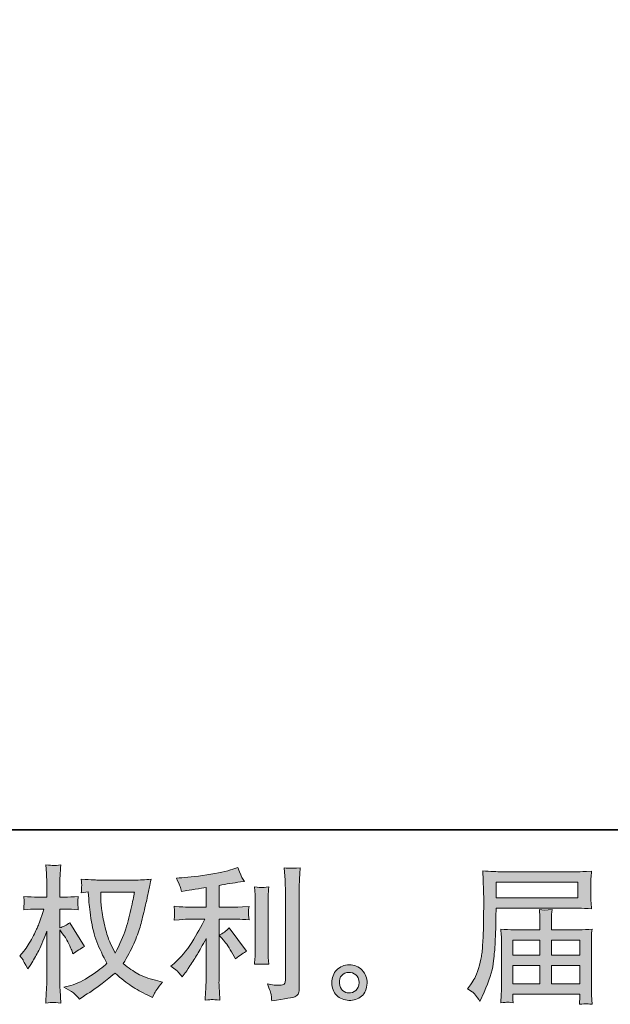
# Model space of a CAD drawing. Units: inches. Extents: x -604 to 397, y -48 to 666.
# Drawn here: x -83 to 19, y -48 to 122 of the extents above; entities that cross this region are included whole.
import ezdxf

# ---------------------------------------------------------------- set-up
doc = ezdxf.new("R2010")
doc.units = ezdxf.units.IN
doc.header["$MEASUREMENT"] = 0
doc.layers.add('图层 1', color=7, linetype='Continuous')

msp = doc.modelspace()

# ---------------------------------------------------------------- hatches: boundary and pattern name
at = {"layer": '图层 1'}
h = msp.add_hatch(color=7, dxfattribs=at)
h.dxf.hatch_style = 2
edge = h.paths.add_edge_path()
edge.add_spline(control_points=[(-63.13, -28.27), (-63.18, -28.65), (-63.35, -29.49), (-63.62, -30.79), (-63.9, -32.08), (-64.23, -33.35), (-64.62, -34.61), (-65.03, -35.86), (-65.62, -37.26), (-66.42, -38.78), (-66.42, -38.78), (-67.27, -37.02), (-67.27, -37.02), (-67.52, -36.53), (-67.78, -35.79), (-68.04, -34.8), (-68.31, -33.8), (-68.52, -32.8), (-68.66, -31.78), (-68.8, -30.77), (-68.87, -30.03), (-68.89, -29.56), (-68.9, -29.1), (-68.91, -28.67), (-68.91, -28.27), (-68.91, -28.27), (-63.13, -28.27), (-63.13, -28.27)], knot_values=[0, 0, 0, 0, 1, 1, 1, 2, 2, 2, 3, 3, 3, 4, 4, 4, 5, 5, 5, 6, 6, 6, 7, 7, 7, 8, 8, 8, 9, 9, 9, 9], degree=3, periodic=0)
edge = h.paths.add_edge_path()
edge.add_spline(control_points=[(-71.06, -28.23), (-71.06, -28.23), (-70.98, -29.42), (-70.98, -29.42), (-70.95, -30.14), (-70.82, -31.26), (-70.6, -32.8), (-70.37, -34.33), (-70.03, -35.68), (-69.58, -36.83), (-69.12, -37.99), (-68.54, -39.22), (-67.84, -40.51), (-68.51, -41.16), (-69.44, -41.88), (-70.65, -42.69), (-71.87, -43.49), (-72.99, -44.03), (-74.02, -44.3), (-74.02, -44.3), (-75.24, -44.62), (-75.24, -44.62), (-75.24, -44.62), (-74.07, -45.27), (-74.07, -45.27), (-73.72, -45.45), (-73.22, -45.92), (-72.55, -46.67), (-72.55, -46.67), (-71.83, -46.14), (-71.83, -46.14), (-71.78, -46.11), (-71.44, -45.89), (-70.8, -45.5), (-70.16, -45.1), (-69.52, -44.65), (-68.89, -44.16), (-68.26, -43.67), (-67.44, -43.02), (-66.45, -42.23), (-65.37, -43.16), (-64.43, -43.89), (-63.62, -44.43), (-62.82, -44.97), (-61.89, -45.49), (-60.84, -45.97), (-60.84, -45.97), (-59.99, -46.37), (-59.99, -46.37), (-59.99, -46.37), (-59.72, -45.77), (-59.72, -45.77), (-59.59, -45.45), (-59.12, -44.78), (-58.32, -43.75), (-58.32, -43.75), (-59.52, -43.43), (-59.52, -43.43), (-60.76, -43.11), (-61.77, -42.74), (-62.52, -42.31), (-63.28, -41.89), (-64.11, -41.31), (-65.03, -40.56), (-64.33, -39.43), (-63.74, -38.3), (-63.25, -37.18), (-62.76, -36.06), (-62.39, -35.1), (-62.16, -34.29), (-61.93, -33.49), (-61.68, -32.51), (-61.41, -31.34), (-61.13, -30.18), (-60.95, -29.4), (-60.87, -29), (-60.87, -29), (-60.54, -27.36), (-60.54, -27.36), (-60.49, -27.07), (-60.39, -26.65), (-60.24, -26.08), (-61.26, -26.17), (-62.23, -26.21), (-63.16, -26.21), (-63.16, -26.21), (-69.31, -26.21), (-69.31, -26.21), (-69.46, -26.21), (-70.44, -26.16), (-72.25, -26.06), (-72.19, -26.66), (-72.16, -27.01), (-72.17, -27.14), (-72.18, -27.26), (-72.19, -27.41), (-72.19, -27.59), (-72.2, -27.76), (-72.22, -28.03), (-72.25, -28.38), (-72.25, -28.38), (-71.06, -28.23), (-71.06, -28.23)], knot_values=[0, 0, 0, 0, 1, 1, 1, 2, 2, 2, 3, 3, 3, 4, 4, 4, 5, 5, 5, 6, 6, 6, 7, 7, 7, 8, 8, 8, 9, 9, 9, 10, 10, 10, 11, 11, 11, 12, 12, 12, 13, 13, 13, 14, 14, 14, 15, 15, 15, 16, 16, 16, 17, 17, 17, 18, 18, 18, 19, 19, 19, 20, 20, 20, 21, 21, 21, 22, 22, 22, 23, 23, 23, 24, 24, 24, 25, 25, 25, 26, 26, 26, 27, 27, 27, 28, 28, 28, 29, 29, 29, 30, 30, 30, 31, 31, 31, 32, 32, 32, 33, 33, 33, 34, 34, 34, 34], degree=3, periodic=0)
edge = h.paths.add_edge_path()
edge.add_spline(control_points=[(-82.78, -39.22), (-82.78, -39.22), (-82.26, -39.94), (-82.26, -39.94), (-82.26, -39.97), (-81.98, -40.49), (-81.42, -41.48), (-81.42, -41.48), (-80.92, -40.69), (-80.92, -40.69), (-80.47, -39.97), (-80.06, -39.27), (-79.69, -38.58), (-79.33, -37.89), (-78.82, -36.7), (-78.17, -35.01), (-78.17, -35.01), (-78.17, -43.18), (-78.17, -43.18), (-78.17, -43.84), (-78.19, -44.47), (-78.23, -45.07), (-78.26, -45.67), (-78.3, -46.43), (-78.35, -47.34), (-77.76, -47.26), (-77.35, -47.22), (-77.13, -47.22), (-76.89, -47.23), (-76.45, -47.27), (-75.78, -47.34), (-75.78, -47.34), (-75.9, -45.1), (-75.9, -45.1), (-75.93, -44.57), (-75.95, -43.93), (-75.95, -43.18), (-75.95, -43.18), (-75.95, -34.78), (-75.95, -34.78), (-75.95, -34.78), (-75.5, -35.43), (-75.5, -35.43), (-75.5, -35.43), (-74.98, -36.1), (-74.98, -36.1), (-74.83, -36.32), (-74.64, -36.67), (-74.4, -37.18), (-74.17, -37.69), (-74.01, -38.05), (-73.9, -38.27), (-73.9, -38.27), (-73.68, -38.87), (-73.68, -38.87), (-73.03, -38.4), (-72.37, -37.99), (-71.69, -37.62), (-71.69, -37.62), (-74.23, -33.56), (-74.23, -33.56), (-74.78, -33.93), (-75.35, -34.22), (-75.95, -34.43), (-75.95, -34.43), (-75.95, -31.19), (-75.95, -31.19), (-75.95, -31.19), (-75.08, -31.19), (-75.08, -31.19), (-74.35, -31.19), (-73.57, -31.23), (-72.76, -31.32), (-72.84, -30.68), (-72.88, -30.22), (-72.87, -29.96), (-72.87, -29.7), (-72.82, -29.38), (-72.76, -29.03), (-73.66, -29.1), (-74.45, -29.13), (-75.15, -29.13), (-75.15, -29.13), (-75.95, -29.13), (-75.95, -29.13), (-75.95, -29.13), (-75.95, -26.97), (-75.95, -26.97), (-75.95, -26.53), (-75.93, -26.03), (-75.9, -25.47), (-75.86, -24.91), (-75.82, -24.27), (-75.78, -23.58), (-76.36, -23.68), (-76.78, -23.72), (-77.03, -23.71), (-77.27, -23.7), (-77.71, -23.66), (-78.35, -23.58), (-78.35, -23.58), (-78.25, -25.1), (-78.25, -25.1), (-78.2, -25.84), (-78.17, -26.49), (-78.17, -27.04), (-78.17, -27.04), (-78.17, -29.13), (-78.17, -29.13), (-78.17, -29.13), (-79.77, -29.13), (-79.77, -29.13), (-80.45, -29.13), (-81.24, -29.1), (-82.14, -29.03), (-82.14, -29.03), (-82.06, -29.82), (-82.06, -29.82), (-82.06, -29.87), (-82.07, -29.97), (-82.08, -30.12), (-82.09, -30.28), (-82.09, -30.44), (-82.1, -30.62), (-82.11, -30.79), (-82.12, -31.03), (-82.14, -31.32), (-81.32, -31.23), (-80.56, -31.19), (-79.85, -31.19), (-79.85, -31.19), (-78.7, -31.19), (-78.7, -31.19), (-79.21, -32.79), (-79.54, -33.77), (-79.69, -34.13), (-79.85, -34.5), (-80.16, -35.14), (-80.63, -36.06), (-81.1, -36.98), (-81.61, -37.77), (-82.14, -38.42), (-82.14, -38.42), (-82.78, -39.22), (-82.78, -39.22)], knot_values=[0, 0, 0, 0, 1, 1, 1, 2, 2, 2, 3, 3, 3, 4, 4, 4, 5, 5, 5, 6, 6, 6, 7, 7, 7, 8, 8, 8, 9, 9, 9, 10, 10, 10, 11, 11, 11, 12, 12, 12, 13, 13, 13, 14, 14, 14, 15, 15, 15, 16, 16, 16, 17, 17, 17, 18, 18, 18, 19, 19, 19, 20, 20, 20, 21, 21, 21, 22, 22, 22, 23, 23, 23, 24, 24, 24, 25, 25, 25, 26, 26, 26, 27, 27, 27, 28, 28, 28, 29, 29, 29, 30, 30, 30, 31, 31, 31, 32, 32, 32, 33, 33, 33, 34, 34, 34, 35, 35, 35, 36, 36, 36, 37, 37, 37, 38, 38, 38, 39, 39, 39, 40, 40, 40, 41, 41, 41, 42, 42, 42, 43, 43, 43, 44, 44, 44, 45, 45, 45, 46, 46, 46, 47, 47, 47, 48, 48, 48, 48], degree=3, periodic=0)
h = msp.add_hatch(color=7, dxfattribs=at)
h.dxf.hatch_style = 2
edge = h.paths.add_edge_path()
edge.add_spline(control_points=[(-47.79, -36.56), (-47.36, -37.06), (-46.83, -37.85), (-46.22, -38.93), (-46.22, -38.93), (-45.77, -39.72), (-45.77, -39.72), (-44.92, -39.09), (-44.29, -38.67), (-43.85, -38.45), (-43.85, -38.45), (-46.84, -34.42), (-46.84, -34.42), (-47.36, -34.95), (-47.93, -35.37), (-48.57, -35.69), (-48.57, -35.69), (-47.79, -36.56), (-47.79, -36.56)], knot_values=[0, 0, 0, 0, 1, 1, 1, 2, 2, 2, 3, 3, 3, 4, 4, 4, 5, 5, 5, 6, 6, 6, 6], degree=3, periodic=0)
edge = h.paths.add_edge_path()
edge.add_spline(control_points=[(-55.54, -42.07), (-55.35, -42.29), (-55.13, -42.55), (-54.9, -42.85), (-54.9, -42.85), (-54.4, -42.17), (-54.4, -42.17), (-54.32, -42.06), (-54.05, -41.65), (-53.58, -40.95), (-53.11, -40.25), (-52.69, -39.59), (-52.31, -38.96), (-51.93, -38.33), (-51.43, -37.43), (-50.81, -36.27), (-50.81, -36.27), (-50.81, -43.6), (-50.81, -43.6), (-50.81, -43.91), (-50.84, -44.37), (-50.88, -44.96), (-50.92, -45.56), (-50.95, -46.19), (-50.96, -46.83), (-50.31, -46.77), (-49.9, -46.73), (-49.75, -46.74), (-49.61, -46.75), (-49.17, -46.78), (-48.44, -46.83), (-48.44, -46.83), (-48.51, -45.36), (-48.51, -45.36), (-48.58, -44.32), (-48.6, -43.73), (-48.59, -43.6), (-48.59, -43.6), (-48.59, -32.93), (-48.59, -32.93), (-48.59, -32.93), (-45.4, -32.93), (-45.4, -32.93), (-44.9, -32.93), (-44.24, -32.97), (-43.43, -33.05), (-43.43, -33.05), (-43.5, -32.24), (-43.5, -32.24), (-43.5, -32.24), (-43.5, -31.87), (-43.5, -31.87), (-43.52, -31.59), (-43.53, -31.41), (-43.52, -31.32), (-43.51, -31.23), (-43.48, -31.04), (-43.43, -30.74), (-43.43, -30.74), (-44.55, -30.82), (-44.55, -30.82), (-44.55, -30.82), (-45.38, -30.87), (-45.38, -30.87), (-45.38, -30.87), (-48.59, -30.87), (-48.59, -30.87), (-48.59, -30.87), (-48.59, -27.13), (-48.59, -27.13), (-47.34, -26.9), (-46.12, -26.7), (-44.92, -26.53), (-44.92, -26.53), (-44.2, -26.43), (-44.2, -26.43), (-44.2, -26.43), (-44.65, -25.76), (-44.65, -25.76), (-44.68, -25.73), (-44.92, -25.15), (-45.35, -24.04), (-45.35, -24.04), (-46.22, -24.34), (-46.22, -24.34), (-47.25, -24.71), (-48.75, -25.03), (-50.7, -25.32), (-52.66, -25.61), (-54.23, -25.79), (-55.42, -25.84), (-55.42, -25.84), (-55.92, -25.86), (-55.92, -25.86), (-55.59, -26.56), (-55.38, -27.04), (-55.29, -27.31), (-55.2, -27.57), (-55.11, -27.87), (-55.03, -28.2), (-55.03, -28.2), (-54.42, -28.08), (-54.42, -28.08), (-54.09, -28.01), (-53.52, -27.91), (-52.7, -27.78), (-51.88, -27.65), (-51.24, -27.54), (-50.81, -27.46), (-50.81, -27.46), (-50.81, -30.87), (-50.81, -30.87), (-50.81, -30.87), (-54.18, -30.87), (-54.18, -30.87), (-54.28, -30.87), (-54.98, -30.82), (-56.3, -30.72), (-56.3, -30.72), (-56.22, -31.48), (-56.22, -31.48), (-56.22, -31.48), (-56.22, -31.86), (-56.22, -31.86), (-56.22, -31.86), (-56.22, -32.33), (-56.22, -32.33), (-56.24, -32.51), (-56.26, -32.76), (-56.3, -33.08), (-54.98, -32.98), (-54.28, -32.93), (-54.18, -32.93), (-54.18, -32.93), (-51.04, -32.93), (-51.04, -32.93), (-51.62, -34.16), (-52.37, -35.49), (-53.27, -36.92), (-54.18, -38.34), (-55.19, -39.55), (-56.32, -40.53), (-56.32, -40.53), (-56.87, -41), (-56.87, -41), (-56.17, -41.5), (-55.73, -41.86), (-55.54, -42.07)], knot_values=[0, 0, 0, 0, 0.352778, 0.352778, 0.352778, 0.705556, 0.705556, 0.705556, 1.058333, 1.058333, 1.058333, 1.411111, 1.411111, 1.411111, 1.763889, 1.763889, 1.763889, 2.116667, 2.116667, 2.116667, 2.469444, 2.469444, 2.469444, 2.822222, 2.822222, 2.822222, 3.175, 3.175, 3.175, 3.527778, 3.527778, 3.527778, 3.880556, 3.880556, 3.880556, 4.233333, 4.233333, 4.233333, 4.586111, 4.586111, 4.586111, 4.938889, 4.938889, 4.938889, 5.291667, 5.291667, 5.291667, 5.644444, 5.644444, 5.644444, 5.997222, 5.997222, 5.997222, 6.35, 6.35, 6.35, 6.702778, 6.702778, 6.702778, 7.055556, 7.055556, 7.055556, 7.408333, 7.408333, 7.408333, 7.761111, 7.761111, 7.761111, 8.113889, 8.113889, 8.113889, 8.466667, 8.466667, 8.466667, 8.819444, 8.819444, 8.819444, 9.172222, 9.172222, 9.172222, 9.525, 9.525, 9.525, 9.877778, 9.877778, 9.877778, 10.230556, 10.230556, 10.230556, 10.583333, 10.583333, 10.583333, 10.936111, 10.936111, 10.936111, 11.288889, 11.288889, 11.288889, 11.641667, 11.641667, 11.641667, 11.994444, 11.994444, 11.994444, 12.347222, 12.347222, 12.347222, 12.7, 12.7, 12.7, 13.052778, 13.052778, 13.052778, 13.405556, 13.405556, 13.405556, 13.758333, 13.758333, 13.758333, 14.111111, 14.111111, 14.111111, 14.463889, 14.463889, 14.463889, 14.816667, 14.816667, 14.816667, 15.169444, 15.169444, 15.169444, 15.522222, 15.522222, 15.522222, 15.875, 15.875, 15.875, 16.227778, 16.227778, 16.227778, 16.580556, 16.580556, 16.580556, 16.933333, 16.933333, 16.933333, 17.286111, 17.286111, 17.286111, 17.286111], degree=3, periodic=0)
edge.add_line((-55.54, -42.07), (-55.54, -42.07))
edge = h.paths.add_edge_path()
edge.add_spline(control_points=[(-40.05, -40.67), (-40.05, -40.67), (-40.12, -39.5), (-40.12, -39.5), (-40.14, -39.28), (-40.15, -38.96), (-40.15, -38.53), (-40.15, -38.53), (-40.15, -29.83), (-40.15, -29.83), (-40.15, -29.56), (-40.15, -29.25), (-40.14, -28.89), (-40.13, -28.53), (-40.1, -28.04), (-40.05, -27.39), (-40.7, -27.47), (-41.11, -27.5), (-41.26, -27.5), (-41.42, -27.49), (-41.84, -27.46), (-42.5, -27.39), (-42.5, -27.39), (-42.4, -28.73), (-42.4, -28.73), (-42.38, -28.93), (-42.37, -29.3), (-42.37, -29.83), (-42.37, -29.83), (-42.37, -38.6), (-42.37, -38.6), (-42.37, -38.92), (-42.38, -39.21), (-42.4, -39.48), (-42.42, -39.76), (-42.45, -40.16), (-42.5, -40.67), (-42, -40.62), (-41.19, -40.62), (-40.05, -40.67)], knot_values=[0, 0, 0, 0, 0.352778, 0.352778, 0.352778, 0.705556, 0.705556, 0.705556, 1.058333, 1.058333, 1.058333, 1.411111, 1.411111, 1.411111, 1.763889, 1.763889, 1.763889, 2.116667, 2.116667, 2.116667, 2.469444, 2.469444, 2.469444, 2.822222, 2.822222, 2.822222, 3.175, 3.175, 3.175, 3.527778, 3.527778, 3.527778, 3.880556, 3.880556, 3.880556, 4.233333, 4.233333, 4.233333, 4.586111, 4.586111, 4.586111, 4.586111], degree=3, periodic=0)
edge.add_line((-40.05, -40.67), (-40.05, -40.67))
edge = h.paths.add_edge_path()
edge.add_spline(control_points=[(-39.63, -45.99), (-39.58, -46.31), (-39.55, -46.63), (-39.54, -46.95), (-37.18, -46.6), (-35.85, -46.37), (-35.57, -46.25), (-35.3, -46.14), (-35.11, -45.99), (-35, -45.8), (-34.89, -45.62), (-34.83, -45.36), (-34.83, -45.03), (-34.83, -45.03), (-34.83, -28.16), (-34.83, -28.16), (-34.83, -27.73), (-34.82, -27.18), (-34.78, -26.52), (-34.75, -25.85), (-34.7, -25.05), (-34.63, -24.12), (-35.62, -24.17), (-36.22, -24.19), (-36.43, -24.18), (-36.64, -24.17), (-36.95, -24.16), (-37.37, -24.12), (-37.37, -24.12), (-37.24, -26.22), (-37.24, -26.22), (-37.21, -26.73), (-37.19, -27.4), (-37.19, -28.21), (-37.19, -28.21), (-37.19, -43.44), (-37.19, -43.44), (-37.19, -43.72), (-37.25, -43.93), (-37.37, -44.07), (-37.48, -44.21), (-37.76, -44.28), (-38.19, -44.28), (-38.72, -44.3), (-39.42, -44.23), (-40.28, -44.06), (-39.89, -45.02), (-39.67, -45.66), (-39.63, -45.99)], knot_values=[0, 0, 0, 0, 0.352778, 0.352778, 0.352778, 0.705556, 0.705556, 0.705556, 1.058333, 1.058333, 1.058333, 1.411111, 1.411111, 1.411111, 1.763889, 1.763889, 1.763889, 2.116667, 2.116667, 2.116667, 2.469444, 2.469444, 2.469444, 2.822222, 2.822222, 2.822222, 3.175, 3.175, 3.175, 3.527778, 3.527778, 3.527778, 3.880556, 3.880556, 3.880556, 4.233333, 4.233333, 4.233333, 4.586111, 4.586111, 4.586111, 4.938889, 4.938889, 4.938889, 5.291667, 5.291667, 5.291667, 5.644444, 5.644444, 5.644444, 5.644444], degree=3, periodic=0)
edge.add_line((-39.63, -45.99), (-39.63, -45.99))
h = msp.add_hatch(color=7, dxfattribs=at)
h.dxf.hatch_style = 2
h.paths.add_polyline_path([(-0.95, -26.55), (13.05, -26.55), (13.05, -29.27), (-1, -29.27)])
edge = h.paths.add_edge_path()
edge.add_spline(control_points=[(-5.9, -44.91), (-5.9, -44.91), (-5.08, -45.41), (-5.08, -45.41), (-4.78, -45.6), (-4.34, -46.15), (-3.76, -47.08), (-3.76, -47.08), (-3.04, -45.46), (-3.04, -45.46), (-2.17, -43.54), (-1.66, -41.91), (-1.49, -40.59), (-1.33, -39.27), (-1.23, -38.31), (-1.19, -37.72), (-1.16, -37.13), (-1.14, -36.53), (-1.11, -35.93), (-1.09, -35.32), (-1.06, -34.81), (-1.04, -34.37), (-1.04, -34.37), (-1.02, -32.68), (-1.02, -32.68), (-1.02, -32.31), (-1, -31.77), (-0.97, -31.04), (-0.97, -31.04), (13.14, -31.04), (13.14, -31.04), (13.83, -31.04), (14.59, -31.08), (15.4, -31.16), (15.4, -31.16), (15.33, -30.1), (15.33, -30.1), (15.29, -29.65), (15.28, -29.28), (15.28, -29.02), (15.28, -29.02), (15.28, -26.82), (15.28, -26.82), (15.28, -26.61), (15.29, -26.32), (15.31, -25.95), (15.34, -25.59), (15.37, -25.15), (15.4, -24.66), (14.14, -24.75), (13.39, -24.79), (13.16, -24.79), (13.16, -24.79), (-0.2, -24.79), (-0.2, -24.79), (-0.45, -24.79), (-0.86, -24.77), (-1.43, -24.74), (-2.01, -24.71), (-2.62, -24.67), (-3.29, -24.64), (-3.29, -24.64), (-3.11, -29.69), (-3.11, -29.69), (-3.11, -29.69), (-3.11, -30.2), (-3.11, -30.2), (-3.11, -30.2), (-3.11, -31.11), (-3.11, -31.11), (-3.13, -31.16), (-3.14, -31.65), (-3.14, -32.58), (-3.14, -32.58), (-3.16, -34.45), (-3.16, -34.45), (-3.18, -35.06), (-3.22, -35.89), (-3.28, -36.92), (-3.33, -37.96), (-3.41, -38.78), (-3.51, -39.36), (-3.61, -39.94), (-3.78, -40.61), (-4.01, -41.38), (-4.24, -42.16), (-4.46, -42.71), (-4.65, -43.04), (-4.84, -43.38), (-5.09, -43.77), (-5.41, -44.22), (-5.41, -44.22), (-5.9, -44.91), (-5.9, -44.91)], knot_values=[0, 0, 0, 0, 1, 1, 1, 2, 2, 2, 3, 3, 3, 4, 4, 4, 5, 5, 5, 6, 6, 6, 7, 7, 7, 8, 8, 8, 9, 9, 9, 10, 10, 10, 11, 11, 11, 12, 12, 12, 13, 13, 13, 14, 14, 14, 15, 15, 15, 16, 16, 16, 17, 17, 17, 18, 18, 18, 19, 19, 19, 20, 20, 20, 21, 21, 21, 22, 22, 22, 23, 23, 23, 24, 24, 24, 25, 25, 25, 26, 26, 26, 27, 27, 27, 28, 28, 28, 29, 29, 29, 30, 30, 30, 31, 31, 31, 31], degree=3, periodic=0)
h.paths.add_polyline_path([(1.89, -40.9), (6.54, -40.9), (6.54, -44.03), (1.89, -44.03)])
h.paths.add_polyline_path([(1.89, -36.52), (6.54, -36.52), (6.54, -39.14), (1.89, -39.14)])
h.paths.add_polyline_path([(8.5, -40.9), (13.42, -40.9), (13.42, -44.03), (8.5, -44.03)])
h.paths.add_polyline_path([(8.5, -36.52), (13.42, -36.52), (13.42, -39.14), (8.5, -39.14)])
edge = h.paths.add_edge_path()
edge.add_spline(control_points=[(0.94, -47.19), (1.04, -47.18), (1.37, -47.22), (1.94, -47.28), (1.94, -47.28), (1.91, -46.78), (1.91, -46.78), (1.91, -46.78), (1.89, -46.31), (1.89, -46.31), (1.89, -46.31), (1.89, -45.79), (1.89, -45.79), (1.89, -45.79), (13.42, -45.79), (13.42, -45.79), (13.42, -45.79), (13.42, -46.33), (13.42, -46.33), (13.42, -46.37), (13.4, -46.51), (13.37, -46.76), (13.35, -47.02), (13.34, -47.29), (13.34, -47.56), (13.94, -47.51), (14.31, -47.47), (14.45, -47.46), (14.58, -47.46), (14.93, -47.49), (15.5, -47.56), (15.5, -47.56), (15.4, -45.99), (15.4, -45.99), (15.39, -45.77), (15.38, -45.25), (15.38, -44.42), (15.38, -44.42), (15.38, -36.79), (15.38, -36.79), (15.38, -36.34), (15.38, -35.99), (15.39, -35.74), (15.39, -35.48), (15.44, -35.11), (15.5, -34.63), (14.72, -34.71), (13.96, -34.76), (13.23, -34.76), (13.23, -34.76), (8.5, -34.76), (8.5, -34.76), (8.5, -34.76), (8.5, -33.91), (8.5, -33.91), (8.5, -33.39), (8.5, -32.98), (8.51, -32.66), (8.52, -32.35), (8.56, -31.89), (8.62, -31.29), (7.68, -31.38), (6.96, -31.38), (6.44, -31.29), (6.44, -31.29), (6.51, -32.61), (6.51, -32.61), (6.53, -32.88), (6.54, -33.31), (6.54, -33.91), (6.54, -33.91), (6.54, -34.76), (6.54, -34.76), (6.54, -34.76), (2.07, -34.76), (2.07, -34.76), (1.36, -34.76), (0.6, -34.71), (-0.2, -34.63), (-0.2, -34.63), (-0.1, -35.69), (-0.1, -35.69), (-0.08, -35.86), (-0.07, -36.22), (-0.07, -36.77), (-0.07, -36.77), (-0.07, -44.19), (-0.07, -44.19), (-0.07, -44.81), (-0.08, -45.3), (-0.1, -45.69), (-0.12, -46.07), (-0.14, -46.6), (-0.2, -47.28), (0.47, -47.23), (0.85, -47.2), (0.94, -47.19)], knot_values=[0, 0, 0, 0, 0.352778, 0.352778, 0.352778, 0.705556, 0.705556, 0.705556, 1.058333, 1.058333, 1.058333, 1.411111, 1.411111, 1.411111, 1.763889, 1.763889, 1.763889, 2.116667, 2.116667, 2.116667, 2.469444, 2.469444, 2.469444, 2.822222, 2.822222, 2.822222, 3.175, 3.175, 3.175, 3.527778, 3.527778, 3.527778, 3.880556, 3.880556, 3.880556, 4.233333, 4.233333, 4.233333, 4.586111, 4.586111, 4.586111, 4.938889, 4.938889, 4.938889, 5.291667, 5.291667, 5.291667, 5.644444, 5.644444, 5.644444, 5.997222, 5.997222, 5.997222, 6.35, 6.35, 6.35, 6.702778, 6.702778, 6.702778, 7.055556, 7.055556, 7.055556, 7.408333, 7.408333, 7.408333, 7.761111, 7.761111, 7.761111, 8.113889, 8.113889, 8.113889, 8.466667, 8.466667, 8.466667, 8.819444, 8.819444, 8.819444, 9.172222, 9.172222, 9.172222, 9.525, 9.525, 9.525, 9.877778, 9.877778, 9.877778, 10.230556, 10.230556, 10.230556, 10.583333, 10.583333, 10.583333, 10.936111, 10.936111, 10.936111, 11.288889, 11.288889, 11.288889, 11.288889], degree=3, periodic=0)
edge.add_line((0.94, -47.19), (0.94, -47.19))
h = msp.add_hatch(color=7, dxfattribs=at)
h.dxf.hatch_style = 2
edge = h.paths.add_edge_path()
edge.add_spline(control_points=[(-27.35, -45.2), (-27.69, -44.92), (-27.87, -44.51), (-27.91, -43.94), (-27.96, -43.36), (-27.82, -42.9), (-27.5, -42.58), (-27.17, -42.26), (-26.78, -42.09), (-26.33, -42.07), (-25.87, -42.06), (-25.46, -42.19), (-25.09, -42.48), (-24.72, -42.77), (-24.54, -43.22), (-24.53, -43.82), (-24.53, -44.42), (-24.71, -44.86), (-25.08, -45.17), (-25.46, -45.48), (-25.86, -45.63), (-26.29, -45.61), (-26.65, -45.61), (-27.01, -45.47), (-27.35, -45.2)], knot_values=[0, 0, 0, 0, 0.352778, 0.352778, 0.352778, 0.705556, 0.705556, 0.705556, 1.058333, 1.058333, 1.058333, 1.411111, 1.411111, 1.411111, 1.763889, 1.763889, 1.763889, 2.116667, 2.116667, 2.116667, 2.469444, 2.469444, 2.469444, 2.822222, 2.822222, 2.822222, 2.822222], degree=3, periodic=0)
edge.add_line((-27.35, -45.2), (-27.35, -45.2))
edge = h.paths.add_edge_path()
edge.add_spline(control_points=[(-24.01, -41.7), (-24.6, -41.07), (-25.33, -40.75), (-26.21, -40.76), (-27.08, -40.77), (-27.8, -41.07), (-28.37, -41.65), (-28.94, -42.23), (-29.22, -42.97), (-29.2, -43.87), (-29.18, -44.76), (-28.91, -45.48), (-28.37, -46.02), (-27.83, -46.56), (-27.12, -46.85), (-26.26, -46.88), (-25.45, -46.92), (-24.73, -46.68), (-24.12, -46.16), (-23.5, -45.65), (-23.18, -44.9), (-23.15, -43.92), (-23.13, -43.07), (-23.42, -42.33), (-24.01, -41.7)], knot_values=[0, 0, 0, 0, 0.352778, 0.352778, 0.352778, 0.705556, 0.705556, 0.705556, 1.058333, 1.058333, 1.058333, 1.411111, 1.411111, 1.411111, 1.763889, 1.763889, 1.763889, 2.116667, 2.116667, 2.116667, 2.469444, 2.469444, 2.469444, 2.822222, 2.822222, 2.822222, 2.822222], degree=3, periodic=0)
edge.add_line((-24.01, -41.7), (-24.01, -41.7))

# ---------------------------------------------------------------- linework, layer by layer
at = {"layer": '图层 1', "color": 7, "lineweight": 35}
msp.add_lwpolyline([(396.88, -17.6), (-601.63, -17.6), (-601.63, 629.16), (396.88, 629.16), (396.88, -17.6)], dxfattribs=at)
at = {"layer": '图层 1', "color": 7, "lineweight": 0}
for points in [[(-0.95, -26.55), (13.05, -26.55), (13.05, -29.27), (-1, -29.27), (-0.95, -26.55)], [(1.89, -36.52), (6.54, -36.52), (6.54, -39.14), (1.89, -39.14), (1.89, -36.52)], [(8.5, -36.52), (13.42, -36.52), (13.42, -39.14), (8.5, -39.14), (8.5, -36.52)], [(1.89, -40.9), (6.54, -40.9), (6.54, -44.03), (1.89, -44.03), (1.89, -40.9)], [(8.5, -40.9), (13.42, -40.9), (13.42, -44.03), (8.5, -44.03), (8.5, -40.9)]]:
    msp.add_lwpolyline(points, dxfattribs=at)
for points, knots in [([(-82.78, -39.22), (-82.78, -39.22), (-82.26, -39.94), (-82.26, -39.94), (-82.26, -39.97), (-81.98, -40.49), (-81.42, -41.48), (-81.42, -41.48), (-80.92, -40.69), (-80.92, -40.69), (-80.47, -39.97), (-80.06, -39.27), (-79.69, -38.58), (-79.33, -37.89), (-78.82, -36.7), (-78.17, -35.01), (-78.17, -35.01), (-78.17, -43.18), (-78.17, -43.18), (-78.17, -43.84), (-78.19, -44.47), (-78.23, -45.07), (-78.26, -45.67), (-78.3, -46.43), (-78.35, -47.34), (-77.76, -47.26), (-77.35, -47.22), (-77.13, -47.22), (-76.89, -47.23), (-76.45, -47.27), (-75.78, -47.34), (-75.78, -47.34), (-75.9, -45.1), (-75.9, -45.1), (-75.93, -44.57), (-75.95, -43.93), (-75.95, -43.18), (-75.95, -43.18), (-75.95, -34.78), (-75.95, -34.78), (-75.95, -34.78), (-75.5, -35.43), (-75.5, -35.43), (-75.5, -35.43), (-74.98, -36.1), (-74.98, -36.1), (-74.83, -36.32), (-74.64, -36.67), (-74.4, -37.18), (-74.17, -37.69), (-74.01, -38.05), (-73.9, -38.27), (-73.9, -38.27), (-73.68, -38.87), (-73.68, -38.87), (-73.03, -38.4), (-72.37, -37.99), (-71.69, -37.62), (-71.69, -37.62), (-74.23, -33.56), (-74.23, -33.56), (-74.78, -33.93), (-75.35, -34.22), (-75.95, -34.43), (-75.95, -34.43), (-75.95, -31.19), (-75.95, -31.19), (-75.95, -31.19), (-75.08, -31.19), (-75.08, -31.19), (-74.35, -31.19), (-73.57, -31.23), (-72.76, -31.32), (-72.84, -30.68), (-72.88, -30.22), (-72.87, -29.96), (-72.87, -29.7), (-72.82, -29.38), (-72.76, -29.03), (-73.66, -29.1), (-74.45, -29.13), (-75.15, -29.13), (-75.15, -29.13), (-75.95, -29.13), (-75.95, -29.13), (-75.95, -29.13), (-75.95, -26.97), (-75.95, -26.97), (-75.95, -26.53), (-75.93, -26.03), (-75.9, -25.47), (-75.86, -24.91), (-75.82, -24.27), (-75.78, -23.58), (-76.36, -23.68), (-76.78, -23.72), (-77.03, -23.71), (-77.27, -23.7), (-77.71, -23.66), (-78.35, -23.58), (-78.35, -23.58), (-78.25, -25.1), (-78.25, -25.1), (-78.2, -25.84), (-78.17, -26.49), (-78.17, -27.04), (-78.17, -27.04), (-78.17, -29.13), (-78.17, -29.13), (-78.17, -29.13), (-79.77, -29.13), (-79.77, -29.13), (-80.45, -29.13), (-81.24, -29.1), (-82.14, -29.03), (-82.14, -29.03), (-82.06, -29.82), (-82.06, -29.82), (-82.06, -29.87), (-82.07, -29.97), (-82.08, -30.12), (-82.09, -30.28), (-82.09, -30.44), (-82.1, -30.62), (-82.11, -30.79), (-82.12, -31.03), (-82.14, -31.32), (-81.32, -31.23), (-80.56, -31.19), (-79.85, -31.19), (-79.85, -31.19), (-78.7, -31.19), (-78.7, -31.19), (-79.21, -32.79), (-79.54, -33.77), (-79.69, -34.13), (-79.85, -34.5), (-80.16, -35.14), (-80.63, -36.06), (-81.1, -36.98), (-81.61, -37.77), (-82.14, -38.42), (-82.14, -38.42), (-82.78, -39.22), (-82.78, -39.22)], [0, 0, 0, 0, 1, 1, 1, 2, 2, 2, 3, 3, 3, 4, 4, 4, 5, 5, 5, 6, 6, 6, 7, 7, 7, 8, 8, 8, 9, 9, 9, 10, 10, 10, 11, 11, 11, 12, 12, 12, 13, 13, 13, 14, 14, 14, 15, 15, 15, 16, 16, 16, 17, 17, 17, 18, 18, 18, 19, 19, 19, 20, 20, 20, 21, 21, 21, 22, 22, 22, 23, 23, 23, 24, 24, 24, 25, 25, 25, 26, 26, 26, 27, 27, 27, 28, 28, 28, 29, 29, 29, 30, 30, 30, 31, 31, 31, 32, 32, 32, 33, 33, 33, 34, 34, 34, 35, 35, 35, 36, 36, 36, 37, 37, 37, 38, 38, 38, 39, 39, 39, 40, 40, 40, 41, 41, 41, 42, 42, 42, 43, 43, 43, 44, 44, 44, 45, 45, 45, 46, 46, 46, 47, 47, 47, 48, 48, 48, 48]), ([(-55.54, -42.07), (-55.35, -42.29), (-55.13, -42.55), (-54.9, -42.85), (-54.9, -42.85), (-54.4, -42.17), (-54.4, -42.17), (-54.32, -42.06), (-54.05, -41.65), (-53.58, -40.95), (-53.11, -40.25), (-52.69, -39.59), (-52.31, -38.96), (-51.93, -38.33), (-51.43, -37.43), (-50.81, -36.27), (-50.81, -36.27), (-50.81, -43.6), (-50.81, -43.6), (-50.81, -43.91), (-50.84, -44.37), (-50.88, -44.96), (-50.92, -45.56), (-50.95, -46.19), (-50.96, -46.83), (-50.31, -46.77), (-49.9, -46.73), (-49.75, -46.74), (-49.61, -46.75), (-49.17, -46.78), (-48.44, -46.83), (-48.44, -46.83), (-48.51, -45.36), (-48.51, -45.36), (-48.58, -44.32), (-48.6, -43.73), (-48.59, -43.6), (-48.59, -43.6), (-48.59, -32.93), (-48.59, -32.93), (-48.59, -32.93), (-45.4, -32.93), (-45.4, -32.93), (-44.9, -32.93), (-44.24, -32.97), (-43.43, -33.05), (-43.43, -33.05), (-43.5, -32.24), (-43.5, -32.24), (-43.5, -32.24), (-43.5, -31.87), (-43.5, -31.87), (-43.52, -31.59), (-43.53, -31.41), (-43.52, -31.32), (-43.51, -31.23), (-43.48, -31.04), (-43.43, -30.74), (-43.43, -30.74), (-44.55, -30.82), (-44.55, -30.82), (-44.55, -30.82), (-45.38, -30.87), (-45.38, -30.87), (-45.38, -30.87), (-48.59, -30.87), (-48.59, -30.87), (-48.59, -30.87), (-48.59, -27.13), (-48.59, -27.13), (-47.34, -26.9), (-46.12, -26.7), (-44.92, -26.53), (-44.92, -26.53), (-44.2, -26.43), (-44.2, -26.43), (-44.2, -26.43), (-44.65, -25.76), (-44.65, -25.76), (-44.68, -25.73), (-44.92, -25.15), (-45.35, -24.04), (-45.35, -24.04), (-46.22, -24.34), (-46.22, -24.34), (-47.25, -24.71), (-48.75, -25.03), (-50.7, -25.32), (-52.66, -25.61), (-54.23, -25.79), (-55.42, -25.84), (-55.42, -25.84), (-55.92, -25.86), (-55.92, -25.86), (-55.59, -26.56), (-55.38, -27.04), (-55.29, -27.31), (-55.2, -27.57), (-55.11, -27.87), (-55.03, -28.2), (-55.03, -28.2), (-54.42, -28.08), (-54.42, -28.08), (-54.09, -28.01), (-53.52, -27.91), (-52.7, -27.78), (-51.88, -27.65), (-51.24, -27.54), (-50.81, -27.46), (-50.81, -27.46), (-50.81, -30.87), (-50.81, -30.87), (-50.81, -30.87), (-54.18, -30.87), (-54.18, -30.87), (-54.28, -30.87), (-54.98, -30.82), (-56.3, -30.72), (-56.3, -30.72), (-56.22, -31.48), (-56.22, -31.48), (-56.22, -31.48), (-56.22, -31.86), (-56.22, -31.86), (-56.22, -31.86), (-56.22, -32.33), (-56.22, -32.33), (-56.24, -32.51), (-56.26, -32.76), (-56.3, -33.08), (-54.98, -32.98), (-54.28, -32.93), (-54.18, -32.93), (-54.18, -32.93), (-51.04, -32.93), (-51.04, -32.93), (-51.62, -34.16), (-52.37, -35.49), (-53.27, -36.92), (-54.18, -38.34), (-55.19, -39.55), (-56.32, -40.53), (-56.32, -40.53), (-56.87, -41), (-56.87, -41), (-56.17, -41.5), (-55.73, -41.86), (-55.54, -42.07)], [0, 0, 0, 0, 1, 1, 1, 2, 2, 2, 3, 3, 3, 4, 4, 4, 5, 5, 5, 6, 6, 6, 7, 7, 7, 8, 8, 8, 9, 9, 9, 10, 10, 10, 11, 11, 11, 12, 12, 12, 13, 13, 13, 14, 14, 14, 15, 15, 15, 16, 16, 16, 17, 17, 17, 18, 18, 18, 19, 19, 19, 20, 20, 20, 21, 21, 21, 22, 22, 22, 23, 23, 23, 24, 24, 24, 25, 25, 25, 26, 26, 26, 27, 27, 27, 28, 28, 28, 29, 29, 29, 30, 30, 30, 31, 31, 31, 32, 32, 32, 33, 33, 33, 34, 34, 34, 35, 35, 35, 36, 36, 36, 37, 37, 37, 38, 38, 38, 39, 39, 39, 40, 40, 40, 41, 41, 41, 42, 42, 42, 43, 43, 43, 44, 44, 44, 45, 45, 45, 46, 46, 46, 47, 47, 47, 48, 48, 48, 49, 49, 49, 49]), ([(-39.63, -45.99), (-39.58, -46.31), (-39.55, -46.63), (-39.54, -46.95), (-37.18, -46.6), (-35.85, -46.37), (-35.57, -46.25), (-35.3, -46.14), (-35.11, -45.99), (-35, -45.8), (-34.89, -45.62), (-34.83, -45.36), (-34.83, -45.03), (-34.83, -45.03), (-34.83, -28.16), (-34.83, -28.16), (-34.83, -27.73), (-34.82, -27.18), (-34.78, -26.52), (-34.75, -25.85), (-34.7, -25.05), (-34.63, -24.12), (-35.62, -24.17), (-36.22, -24.19), (-36.43, -24.18), (-36.64, -24.17), (-36.95, -24.16), (-37.37, -24.12), (-37.37, -24.12), (-37.24, -26.22), (-37.24, -26.22), (-37.21, -26.73), (-37.19, -27.4), (-37.19, -28.21), (-37.19, -28.21), (-37.19, -43.44), (-37.19, -43.44), (-37.19, -43.72), (-37.25, -43.93), (-37.37, -44.07), (-37.48, -44.21), (-37.76, -44.28), (-38.19, -44.28), (-38.72, -44.3), (-39.42, -44.23), (-40.28, -44.06), (-39.89, -45.02), (-39.67, -45.66), (-39.63, -45.99)], [0, 0, 0, 0, 1, 1, 1, 2, 2, 2, 3, 3, 3, 4, 4, 4, 5, 5, 5, 6, 6, 6, 7, 7, 7, 8, 8, 8, 9, 9, 9, 10, 10, 10, 11, 11, 11, 12, 12, 12, 13, 13, 13, 14, 14, 14, 15, 15, 15, 16, 16, 16, 16]), ([(-5.9, -44.91), (-5.9, -44.91), (-5.08, -45.41), (-5.08, -45.41), (-4.78, -45.6), (-4.34, -46.15), (-3.76, -47.08), (-3.76, -47.08), (-3.04, -45.46), (-3.04, -45.46), (-2.17, -43.54), (-1.66, -41.91), (-1.49, -40.59), (-1.33, -39.27), (-1.23, -38.31), (-1.19, -37.72), (-1.16, -37.13), (-1.14, -36.53), (-1.11, -35.93), (-1.09, -35.32), (-1.06, -34.81), (-1.04, -34.37), (-1.04, -34.37), (-1.02, -32.68), (-1.02, -32.68), (-1.02, -32.31), (-1, -31.77), (-0.97, -31.04), (-0.97, -31.04), (13.14, -31.04), (13.14, -31.04), (13.83, -31.04), (14.59, -31.08), (15.4, -31.16), (15.4, -31.16), (15.33, -30.1), (15.33, -30.1), (15.29, -29.65), (15.28, -29.28), (15.28, -29.02), (15.28, -29.02), (15.28, -26.82), (15.28, -26.82), (15.28, -26.61), (15.29, -26.32), (15.31, -25.95), (15.34, -25.59), (15.37, -25.15), (15.4, -24.66), (14.14, -24.75), (13.39, -24.79), (13.16, -24.79), (13.16, -24.79), (-0.2, -24.79), (-0.2, -24.79), (-0.45, -24.79), (-0.86, -24.77), (-1.43, -24.74), (-2.01, -24.71), (-2.62, -24.67), (-3.29, -24.64), (-3.29, -24.64), (-3.11, -29.69), (-3.11, -29.69), (-3.11, -29.69), (-3.11, -30.2), (-3.11, -30.2), (-3.11, -30.2), (-3.11, -31.11), (-3.11, -31.11), (-3.13, -31.16), (-3.14, -31.65), (-3.14, -32.58), (-3.14, -32.58), (-3.16, -34.45), (-3.16, -34.45), (-3.18, -35.06), (-3.22, -35.89), (-3.28, -36.92), (-3.33, -37.96), (-3.41, -38.78), (-3.51, -39.36), (-3.61, -39.94), (-3.78, -40.61), (-4.01, -41.38), (-4.24, -42.16), (-4.46, -42.71), (-4.65, -43.04), (-4.84, -43.38), (-5.09, -43.77), (-5.41, -44.22), (-5.41, -44.22), (-5.9, -44.91), (-5.9, -44.91)], [0, 0, 0, 0, 1, 1, 1, 2, 2, 2, 3, 3, 3, 4, 4, 4, 5, 5, 5, 6, 6, 6, 7, 7, 7, 8, 8, 8, 9, 9, 9, 10, 10, 10, 11, 11, 11, 12, 12, 12, 13, 13, 13, 14, 14, 14, 15, 15, 15, 16, 16, 16, 17, 17, 17, 18, 18, 18, 19, 19, 19, 20, 20, 20, 21, 21, 21, 22, 22, 22, 23, 23, 23, 24, 24, 24, 25, 25, 25, 26, 26, 26, 27, 27, 27, 28, 28, 28, 29, 29, 29, 30, 30, 30, 31, 31, 31, 31]), ([(-71.06, -28.23), (-71.06, -28.23), (-70.98, -29.42), (-70.98, -29.42), (-70.95, -30.14), (-70.82, -31.26), (-70.6, -32.8), (-70.37, -34.33), (-70.03, -35.68), (-69.58, -36.83), (-69.12, -37.99), (-68.54, -39.22), (-67.84, -40.51), (-68.51, -41.16), (-69.44, -41.88), (-70.65, -42.69), (-71.87, -43.49), (-72.99, -44.03), (-74.02, -44.3), (-74.02, -44.3), (-75.24, -44.62), (-75.24, -44.62), (-75.24, -44.62), (-74.07, -45.27), (-74.07, -45.27), (-73.72, -45.45), (-73.22, -45.92), (-72.55, -46.67), (-72.55, -46.67), (-71.83, -46.14), (-71.83, -46.14), (-71.78, -46.11), (-71.44, -45.89), (-70.8, -45.5), (-70.16, -45.1), (-69.52, -44.65), (-68.89, -44.16), (-68.26, -43.67), (-67.44, -43.02), (-66.45, -42.23), (-65.37, -43.16), (-64.43, -43.89), (-63.62, -44.43), (-62.82, -44.97), (-61.89, -45.49), (-60.84, -45.97), (-60.84, -45.97), (-59.99, -46.37), (-59.99, -46.37), (-59.99, -46.37), (-59.72, -45.77), (-59.72, -45.77), (-59.59, -45.45), (-59.12, -44.78), (-58.32, -43.75), (-58.32, -43.75), (-59.52, -43.43), (-59.52, -43.43), (-60.76, -43.11), (-61.77, -42.74), (-62.52, -42.31), (-63.28, -41.89), (-64.11, -41.31), (-65.03, -40.56), (-64.33, -39.43), (-63.74, -38.3), (-63.25, -37.18), (-62.76, -36.06), (-62.39, -35.1), (-62.16, -34.29), (-61.93, -33.49), (-61.68, -32.51), (-61.41, -31.34), (-61.13, -30.18), (-60.95, -29.4), (-60.87, -29), (-60.87, -29), (-60.54, -27.36), (-60.54, -27.36), (-60.49, -27.07), (-60.39, -26.65), (-60.24, -26.08), (-61.26, -26.17), (-62.23, -26.21), (-63.16, -26.21), (-63.16, -26.21), (-69.31, -26.21), (-69.31, -26.21), (-69.46, -26.21), (-70.44, -26.16), (-72.25, -26.06), (-72.19, -26.66), (-72.16, -27.01), (-72.17, -27.14), (-72.18, -27.26), (-72.19, -27.41), (-72.19, -27.59), (-72.2, -27.76), (-72.22, -28.03), (-72.25, -28.38), (-72.25, -28.38), (-71.06, -28.23), (-71.06, -28.23)], [0, 0, 0, 0, 1, 1, 1, 2, 2, 2, 3, 3, 3, 4, 4, 4, 5, 5, 5, 6, 6, 6, 7, 7, 7, 8, 8, 8, 9, 9, 9, 10, 10, 10, 11, 11, 11, 12, 12, 12, 13, 13, 13, 14, 14, 14, 15, 15, 15, 16, 16, 16, 17, 17, 17, 18, 18, 18, 19, 19, 19, 20, 20, 20, 21, 21, 21, 22, 22, 22, 23, 23, 23, 24, 24, 24, 25, 25, 25, 26, 26, 26, 27, 27, 27, 28, 28, 28, 29, 29, 29, 30, 30, 30, 31, 31, 31, 32, 32, 32, 33, 33, 33, 34, 34, 34, 34]), ([(-63.13, -28.27), (-63.18, -28.65), (-63.35, -29.49), (-63.62, -30.79), (-63.9, -32.08), (-64.23, -33.35), (-64.62, -34.61), (-65.03, -35.86), (-65.62, -37.26), (-66.42, -38.78), (-66.42, -38.78), (-67.27, -37.02), (-67.27, -37.02), (-67.52, -36.53), (-67.78, -35.79), (-68.04, -34.8), (-68.31, -33.8), (-68.52, -32.8), (-68.66, -31.78), (-68.8, -30.77), (-68.87, -30.03), (-68.89, -29.56), (-68.9, -29.1), (-68.91, -28.67), (-68.91, -28.27), (-68.91, -28.27), (-63.13, -28.27), (-63.13, -28.27)], [0, 0, 0, 0, 1, 1, 1, 2, 2, 2, 3, 3, 3, 4, 4, 4, 5, 5, 5, 6, 6, 6, 7, 7, 7, 8, 8, 8, 9, 9, 9, 9]), ([(-40.05, -40.67), (-40.05, -40.67), (-40.12, -39.5), (-40.12, -39.5), (-40.14, -39.28), (-40.15, -38.96), (-40.15, -38.53), (-40.15, -38.53), (-40.15, -29.83), (-40.15, -29.83), (-40.15, -29.56), (-40.15, -29.25), (-40.14, -28.89), (-40.13, -28.53), (-40.1, -28.04), (-40.05, -27.39), (-40.7, -27.47), (-41.11, -27.5), (-41.26, -27.5), (-41.42, -27.49), (-41.84, -27.46), (-42.5, -27.39), (-42.5, -27.39), (-42.4, -28.73), (-42.4, -28.73), (-42.38, -28.93), (-42.37, -29.3), (-42.37, -29.83), (-42.37, -29.83), (-42.37, -38.6), (-42.37, -38.6), (-42.37, -38.92), (-42.38, -39.21), (-42.4, -39.48), (-42.42, -39.76), (-42.45, -40.16), (-42.5, -40.67), (-42, -40.62), (-41.19, -40.62), (-40.05, -40.67)], [0, 0, 0, 0, 1, 1, 1, 2, 2, 2, 3, 3, 3, 4, 4, 4, 5, 5, 5, 6, 6, 6, 7, 7, 7, 8, 8, 8, 9, 9, 9, 10, 10, 10, 11, 11, 11, 12, 12, 12, 13, 13, 13, 13]), ([(0.94, -47.19), (1.04, -47.18), (1.37, -47.22), (1.94, -47.28), (1.94, -47.28), (1.91, -46.78), (1.91, -46.78), (1.91, -46.78), (1.89, -46.31), (1.89, -46.31), (1.89, -46.31), (1.89, -45.79), (1.89, -45.79), (1.89, -45.79), (13.42, -45.79), (13.42, -45.79), (13.42, -45.79), (13.42, -46.33), (13.42, -46.33), (13.42, -46.37), (13.4, -46.51), (13.37, -46.76), (13.35, -47.02), (13.34, -47.29), (13.34, -47.56), (13.94, -47.51), (14.31, -47.47), (14.45, -47.46), (14.58, -47.46), (14.93, -47.49), (15.5, -47.56), (15.5, -47.56), (15.4, -45.99), (15.4, -45.99), (15.39, -45.77), (15.38, -45.25), (15.38, -44.42), (15.38, -44.42), (15.38, -36.79), (15.38, -36.79), (15.38, -36.34), (15.38, -35.99), (15.39, -35.74), (15.39, -35.48), (15.44, -35.11), (15.5, -34.63), (14.72, -34.71), (13.96, -34.76), (13.23, -34.76), (13.23, -34.76), (8.5, -34.76), (8.5, -34.76), (8.5, -34.76), (8.5, -33.91), (8.5, -33.91), (8.5, -33.39), (8.5, -32.98), (8.51, -32.66), (8.52, -32.35), (8.56, -31.89), (8.62, -31.29), (7.68, -31.38), (6.96, -31.38), (6.44, -31.29), (6.44, -31.29), (6.51, -32.61), (6.51, -32.61), (6.53, -32.88), (6.54, -33.31), (6.54, -33.91), (6.54, -33.91), (6.54, -34.76), (6.54, -34.76), (6.54, -34.76), (2.07, -34.76), (2.07, -34.76), (1.36, -34.76), (0.6, -34.71), (-0.2, -34.63), (-0.2, -34.63), (-0.1, -35.69), (-0.1, -35.69), (-0.08, -35.86), (-0.07, -36.22), (-0.07, -36.77), (-0.07, -36.77), (-0.07, -44.19), (-0.07, -44.19), (-0.07, -44.81), (-0.08, -45.3), (-0.1, -45.69), (-0.12, -46.07), (-0.14, -46.6), (-0.2, -47.28), (0.47, -47.23), (0.85, -47.2), (0.94, -47.19)], [0, 0, 0, 0, 1, 1, 1, 2, 2, 2, 3, 3, 3, 4, 4, 4, 5, 5, 5, 6, 6, 6, 7, 7, 7, 8, 8, 8, 9, 9, 9, 10, 10, 10, 11, 11, 11, 12, 12, 12, 13, 13, 13, 14, 14, 14, 15, 15, 15, 16, 16, 16, 17, 17, 17, 18, 18, 18, 19, 19, 19, 20, 20, 20, 21, 21, 21, 22, 22, 22, 23, 23, 23, 24, 24, 24, 25, 25, 25, 26, 26, 26, 27, 27, 27, 28, 28, 28, 29, 29, 29, 30, 30, 30, 31, 31, 31, 32, 32, 32, 32]), ([(-47.79, -36.56), (-47.36, -37.06), (-46.83, -37.85), (-46.22, -38.93), (-46.22, -38.93), (-45.77, -39.72), (-45.77, -39.72), (-44.92, -39.09), (-44.29, -38.67), (-43.85, -38.45), (-43.85, -38.45), (-46.84, -34.42), (-46.84, -34.42), (-47.36, -34.95), (-47.93, -35.37), (-48.57, -35.69), (-48.57, -35.69), (-47.79, -36.56), (-47.79, -36.56)], [0, 0, 0, 0, 1, 1, 1, 2, 2, 2, 3, 3, 3, 4, 4, 4, 5, 5, 5, 6, 6, 6, 6]), ([(-24.01, -41.7), (-24.6, -41.07), (-25.33, -40.75), (-26.21, -40.76), (-27.08, -40.77), (-27.8, -41.07), (-28.37, -41.65), (-28.94, -42.23), (-29.22, -42.97), (-29.2, -43.87), (-29.18, -44.76), (-28.91, -45.48), (-28.37, -46.02), (-27.83, -46.56), (-27.12, -46.85), (-26.26, -46.88), (-25.45, -46.92), (-24.73, -46.68), (-24.12, -46.16), (-23.5, -45.65), (-23.18, -44.9), (-23.15, -43.92), (-23.13, -43.07), (-23.42, -42.33), (-24.01, -41.7)], [0, 0, 0, 0, 1, 1, 1, 2, 2, 2, 3, 3, 3, 4, 4, 4, 5, 5, 5, 6, 6, 6, 7, 7, 7, 8, 8, 8, 8]), ([(-27.35, -45.2), (-27.69, -44.92), (-27.87, -44.51), (-27.91, -43.94), (-27.96, -43.36), (-27.82, -42.9), (-27.5, -42.58), (-27.17, -42.26), (-26.78, -42.09), (-26.33, -42.07), (-25.87, -42.06), (-25.46, -42.19), (-25.09, -42.48), (-24.72, -42.77), (-24.54, -43.22), (-24.53, -43.82), (-24.53, -44.42), (-24.71, -44.86), (-25.08, -45.17), (-25.46, -45.48), (-25.86, -45.63), (-26.29, -45.61), (-26.65, -45.61), (-27.01, -45.47), (-27.35, -45.2)], [0, 0, 0, 0, 1, 1, 1, 2, 2, 2, 3, 3, 3, 4, 4, 4, 5, 5, 5, 6, 6, 6, 7, 7, 7, 8, 8, 8, 8])]:
    msp.add_open_spline(points, degree=3, knots=knots, dxfattribs=at)

doc.saveas('drawing.dxf')
